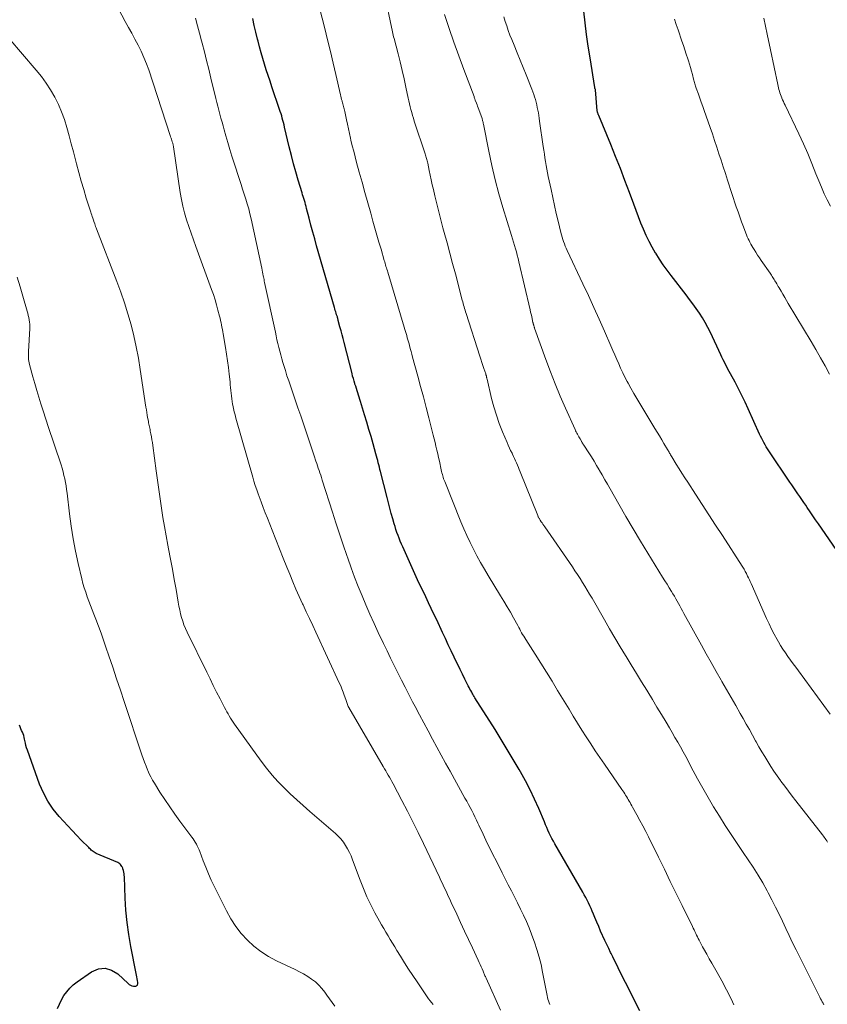
# Model space of a CAD drawing. Units: feet. Extents: x 2039995 to 2045019, y 555000 to 560003.
# Drawn here: x 2040481 to 2040595, y 556757 to 556895 of the extents above; entities that cross this region are included whole.
import ezdxf

# ---------------------------------------------------------------- set-up
doc = ezdxf.new("R2010")
doc.units = ezdxf.units.FT
doc.header["$LTSCALE"] = 100
doc.header["$MEASUREMENT"] = 0
doc.layers.add('CONTOUR INDEX', color=32, linetype='Continuous', lineweight=25)
doc.layers.add('CONTOUR INTERMEDIATE', color=40, linetype='Continuous', lineweight=15)

msp = doc.modelspace()

# ---------------------------------------------------------------- linework, layer by layer
at = {"layer": 'CONTOUR INDEX', "flags": 128}
for points, elevation in [([(2040596.12, 556820.6), (2040593.63, 556824.23), (2040593.24, 556824.8), (2040592.85, 556825.37), (2040592.46, 556825.94), (2040592.07, 556826.51), (2040591.85, 556826.84), (2040591.57, 556827.25), (2040591.29, 556827.65), (2040591.01, 556828.06), (2040590.73, 556828.47), (2040590.44, 556828.88), (2040590.16, 556829.29), (2040589.89, 556829.7), (2040589.61, 556830.11), (2040586.65, 556834.53), (2040586.47, 556834.81), (2040586.29, 556835.09), (2040586.12, 556835.38), (2040585.95, 556835.67), (2040585.79, 556835.97), (2040585.64, 556836.26), (2040585.49, 556836.56), (2040585.35, 556836.87), (2040583.75, 556840.42), (2040583.3, 556841.37), (2040582.85, 556842.32), (2040582.37, 556843.25), (2040581.88, 556844.17), (2040581.24, 556845.35), (2040581.06, 556845.68), (2040580.88, 556846.02), (2040580.71, 556846.35), (2040580.54, 556846.68), (2040580.37, 556847.02), (2040580.2, 556847.35), (2040580.04, 556847.69), (2040579.88, 556848.03), (2040578.4, 556851.18), (2040578.05, 556851.89), (2040577.68, 556852.58), (2040577.27, 556853.26), (2040576.85, 556853.93), (2040576.4, 556854.58), (2040575.94, 556855.22), (2040575.47, 556855.86), (2040574.99, 556856.49), (2040572.87, 556859.2), (2040572.3, 556859.96), (2040571.74, 556860.74), (2040571.21, 556861.54), (2040570.69, 556862.35), (2040570.68, 556862.38), (2040570.21, 556863.2), (2040569.76, 556864.03), (2040569.35, 556864.88), (2040568.97, 556865.74), (2040568.61, 556866.61), (2040568.26, 556867.49), (2040567.92, 556868.38), (2040567.59, 556869.26), (2040566.99, 556870.91), (2040566.36, 556872.61), (2040565.71, 556874.32), (2040565.04, 556876.01), (2040564.35, 556877.69), (2040562.65, 556881.75), (2040562.62, 556881.84), (2040562.59, 556881.92), (2040562.56, 556882), (2040562.53, 556882.09), (2040562.5, 556882.22), (2040562.49, 556882.24), (2040562.49, 556882.26), (2040562.48, 556882.27), (2040562.48, 556882.29), (2040562.46, 556882.38), (2040562.46, 556882.42), (2040562.2, 556885.38), (2040562.2, 556885.4), (2040562.2, 556885.41), (2040562.19, 556885.43), (2040562.17, 556885.5), (2040562.13, 556885.64), (2040562.13, 556885.66), (2040562.12, 556885.68), (2040562.12, 556885.7), (2040562.11, 556885.72), (2040561.44, 556889.88), (2040561.19, 556891.53), (2040560.95, 556893.18), (2040560.74, 556894.84), (2040560.54, 556896.49)], 880), ([(2040568.44, 556755.59), (2040566.42, 556759.6), (2040566.16, 556760.11), (2040565.9, 556760.62), (2040565.65, 556761.14), (2040565.4, 556761.65), (2040565.15, 556762.16), (2040564.9, 556762.68), (2040564.65, 556763.19), (2040564.4, 556763.7), (2040564.34, 556763.82), (2040564.07, 556764.39), (2040563.79, 556764.96), (2040563.52, 556765.53), (2040563.26, 556766.11), (2040563.21, 556766.21), (2040562.93, 556766.84), (2040562.65, 556767.47), (2040562.38, 556768.1), (2040562.11, 556768.74), (2040561.91, 556769.24), (2040561.74, 556769.64), (2040561.57, 556770.03), (2040561.39, 556770.42), (2040561.2, 556770.81), (2040561.01, 556771.19), (2040560.82, 556771.58), (2040560.61, 556771.95), (2040560.4, 556772.33), (2040556.47, 556779.14), (2040556.26, 556779.52), (2040556.06, 556779.89), (2040555.87, 556780.27), (2040555.68, 556780.66), (2040555.5, 556781.05), (2040555.33, 556781.44), (2040555.16, 556781.83), (2040554.99, 556782.22), (2040554.19, 556784.11), (2040553.6, 556785.43), (2040552.98, 556786.74), (2040552.31, 556788.03), (2040551.61, 556789.3), (2040551.43, 556789.63), (2040550.6, 556791.04), (2040549.77, 556792.45), (2040548.91, 556793.85), (2040548.04, 556795.24), (2040545.21, 556799.72), (2040545.11, 556799.88), (2040545.01, 556800.05), (2040544.91, 556800.21), (2040544.81, 556800.38), (2040544.75, 556800.5), (2040544.62, 556800.72), (2040544.5, 556800.95), (2040544.38, 556801.18), (2040544.26, 556801.41), (2040543.8, 556802.33), (2040543.45, 556803.02), (2040543.11, 556803.71), (2040542.77, 556804.41), (2040542.43, 556805.11), (2040542.27, 556805.45), (2040541.86, 556806.32), (2040541.45, 556807.19), (2040541.04, 556808.06), (2040540.63, 556808.93), (2040539.81, 556810.68), (2040539.43, 556811.49), (2040539.05, 556812.3), (2040538.66, 556813.11), (2040538.27, 556813.92), (2040537.88, 556814.73), (2040537.5, 556815.54), (2040537.12, 556816.35), (2040536.75, 556817.17), (2040535.02, 556820.98), (2040534.84, 556821.38), (2040534.67, 556821.78), (2040534.51, 556822.19), (2040534.36, 556822.59), (2040534.21, 556823), (2040534.07, 556823.42), (2040533.94, 556823.83), (2040533.81, 556824.25), (2040533.62, 556824.91), (2040533.41, 556825.67), (2040533.2, 556826.42), (2040533, 556827.18), (2040532.81, 556827.93), (2040531.89, 556831.59), (2040531.81, 556831.9), (2040531.73, 556832.21), (2040531.65, 556832.52), (2040531.58, 556832.83), (2040531.5, 556833.14), (2040531.42, 556833.45), (2040531.33, 556833.76), (2040531.25, 556834.07), (2040530.85, 556835.5), (2040530.56, 556836.52), (2040530.26, 556837.54), (2040529.96, 556838.56), (2040529.65, 556839.58), (2040529.08, 556841.46), (2040528.99, 556841.77), (2040528.89, 556842.07), (2040528.79, 556842.38), (2040528.69, 556842.69), (2040528.59, 556842.99), (2040528.49, 556843.3), (2040528.39, 556843.61), (2040528.29, 556843.92), (2040528.27, 556844), (2040528.16, 556844.35), (2040528.06, 556844.7), (2040527.96, 556845.05), (2040527.87, 556845.4), (2040526.74, 556849.78), (2040526.6, 556850.33), (2040526.46, 556850.88), (2040526.32, 556851.43), (2040526.17, 556851.98), (2040525.94, 556852.87), (2040525.92, 556852.97), (2040525.89, 556853.07), (2040525.86, 556853.18), (2040525.83, 556853.28), (2040525.8, 556853.39), (2040525.77, 556853.49), (2040525.74, 556853.59), (2040525.7, 556853.69), (2040525.64, 556853.9), (2040525.58, 556854.11), (2040525.51, 556854.31), (2040525.45, 556854.52), (2040525.39, 556854.73), (2040522.88, 556863.42), (2040522.61, 556864.38), (2040522.34, 556865.35), (2040522.08, 556866.32), (2040521.83, 556867.29), (2040521.47, 556868.67), (2040521.39, 556868.95), (2040521.32, 556869.23), (2040521.24, 556869.51), (2040521.16, 556869.78), (2040521.07, 556870.06), (2040520.99, 556870.34), (2040520.91, 556870.61), (2040520.82, 556870.89), (2040520.29, 556872.65), (2040519.95, 556873.82), (2040519.62, 556874.98), (2040519.32, 556876.15), (2040519.03, 556877.33), (2040518.36, 556880.14), (2040518.28, 556880.45), (2040518.21, 556880.77), (2040518.12, 556881.08), (2040518.04, 556881.39), (2040517.95, 556881.7), (2040517.86, 556882.01), (2040517.76, 556882.32), (2040517.66, 556882.63), (2040516.57, 556885.81), (2040516.31, 556886.61), (2040516.04, 556887.41), (2040515.78, 556888.21), (2040515.53, 556889.01), (2040515.28, 556889.81), (2040515.05, 556890.62), (2040514.83, 556891.43), (2040514.62, 556892.25), (2040514.55, 556892.54), (2040514.32, 556893.51), (2040514.09, 556894.47), (2040513.87, 556895.44)], 860), ([(2040486.36, 556755.92), (2040486.6, 556756.55), (2040486.91, 556757.16), (2040487.24, 556757.74), (2040487.64, 556758.29), (2040488.07, 556758.8), (2040488.56, 556759.26), (2040489.09, 556759.68), (2040491.13, 556761.11), (2040492.1, 556761.5), (2040493.05, 556761.63), (2040493.97, 556761.35), (2040494.87, 556760.81), (2040496.3, 556759.43), (2040496.46, 556759.3), (2040496.64, 556759.2), (2040496.84, 556759.14), (2040497.05, 556759.1), (2040497.28, 556759.09), (2040497.38, 556759.09), (2040497.46, 556759.12), (2040497.53, 556759.17), (2040497.6, 556759.24), (2040497.64, 556759.33), (2040497.67, 556759.42), (2040497.68, 556759.51), (2040497.68, 556759.61), (2040497.63, 556759.89), (2040497.59, 556760.13), (2040497.54, 556760.37), (2040497.5, 556760.61), (2040497.45, 556760.85), (2040496.69, 556764.66), (2040496.39, 556766.35), (2040496.15, 556768.05), (2040495.98, 556769.77), (2040495.88, 556771.48), (2040495.77, 556774.48), (2040495.75, 556774.7), (2040495.72, 556774.93), (2040495.68, 556775.15), (2040495.63, 556775.37), (2040495.56, 556775.63), (2040495.53, 556775.71), (2040495.5, 556775.8), (2040495.46, 556775.88), (2040495.41, 556775.96), (2040495.33, 556776.08), (2040495.23, 556776.21), (2040495.12, 556776.32), (2040494.98, 556776.41), (2040494.84, 556776.49), (2040491.79, 556777.79), (2040491.64, 556777.86), (2040491.49, 556777.94), (2040491.35, 556778.04), (2040491.22, 556778.15), (2040491.1, 556778.26), (2040490.98, 556778.37), (2040490.86, 556778.49), (2040490.74, 556778.61), (2040489.69, 556779.67), (2040489.05, 556780.33), (2040488.42, 556780.99), (2040487.79, 556781.66), (2040487.17, 556782.33), (2040486.57, 556782.99), (2040485.72, 556784.04), (2040484.97, 556785.14), (2040484.35, 556786.32), (2040483.81, 556787.56), (2040482.1, 556792.31), (2040481.99, 556792.64), (2040481.89, 556792.99), (2040481.81, 556793.33), (2040481.74, 556793.68), (2040481.71, 556793.86), (2040481.65, 556794.12), (2040481.58, 556794.38), (2040481.49, 556794.62), (2040481.39, 556794.87), (2040481.28, 556795.11), (2040481.17, 556795.36), (2040481.07, 556795.6), (2040480.97, 556795.85)], 840)]:
    msp.add_lwpolyline(points, dxfattribs=dict(at, elevation=elevation))
at = {"layer": 'CONTOUR INTERMEDIATE', "flags": 128}
for points, elevation in [([(2040581.7, 556756.47), (2040581.51, 556756.89), (2040581.31, 556757.31), (2040581.1, 556757.73), (2040580.89, 556758.15), (2040580.67, 556758.58), (2040580.45, 556759), (2040580.23, 556759.42), (2040580, 556759.84), (2040579.36, 556760.99), (2040578.99, 556761.64), (2040578.62, 556762.3), (2040578.25, 556762.95), (2040577.88, 556763.61), (2040577.45, 556764.37), (2040577.3, 556764.64), (2040577.15, 556764.91), (2040577, 556765.19), (2040576.86, 556765.47), (2040576.82, 556765.54), (2040576.7, 556765.79), (2040576.58, 556766.03), (2040576.46, 556766.27), (2040576.34, 556766.52), (2040576.22, 556766.76), (2040576.11, 556767.01), (2040575.99, 556767.25), (2040575.87, 556767.49), (2040574.43, 556770.43), (2040573.59, 556772.14), (2040572.75, 556773.85), (2040571.91, 556775.56), (2040571.07, 556777.27), (2040569.68, 556780.11), (2040569.29, 556780.89), (2040568.89, 556781.67), (2040568.47, 556782.44), (2040568.05, 556783.2), (2040567.44, 556784.3), (2040567.32, 556784.51), (2040567.19, 556784.73), (2040567.07, 556784.94), (2040566.95, 556785.16), (2040566.82, 556785.38), (2040566.7, 556785.58), (2040566.57, 556785.79), (2040566.45, 556785.99), (2040566.32, 556786.19), (2040566.19, 556786.4), (2040566.06, 556786.6), (2040565.92, 556786.79), (2040563.46, 556790.35), (2040562.8, 556791.3), (2040562.16, 556792.26), (2040561.53, 556793.22), (2040560.9, 556794.2), (2040560.29, 556795.17), (2040559.68, 556796.15), (2040559.07, 556797.13), (2040558.47, 556798.12), (2040556.86, 556800.75), (2040556.08, 556802.04), (2040555.29, 556803.31), (2040554.49, 556804.59), (2040553.68, 556805.86), (2040552.38, 556807.91), (2040552.22, 556808.15), (2040552.08, 556808.4), (2040551.93, 556808.64), (2040551.79, 556808.89), (2040551.65, 556809.14), (2040551.51, 556809.39), (2040551.37, 556809.64), (2040551.24, 556809.89), (2040550.64, 556810.98), (2040550.2, 556811.76), (2040549.75, 556812.55), (2040549.29, 556813.33), (2040548.83, 556814.1), (2040547.08, 556816.94), (2040546.54, 556817.86), (2040546, 556818.78), (2040545.49, 556819.71), (2040544.99, 556820.65), (2040544.51, 556821.6), (2040544.05, 556822.56), (2040543.62, 556823.53), (2040543.21, 556824.51), (2040540.94, 556830.19), (2040540.86, 556830.39), (2040540.79, 556830.59), (2040540.72, 556830.79), (2040540.66, 556831), (2040540.61, 556831.2), (2040540.55, 556831.41), (2040540.51, 556831.62), (2040540.46, 556831.83), (2040540.19, 556833.05), (2040540.08, 556833.58), (2040539.96, 556834.11), (2040539.83, 556834.63), (2040539.71, 556835.16), (2040539.58, 556835.69), (2040539.45, 556836.22), (2040539.32, 556836.74), (2040539.19, 556837.27), (2040538.7, 556839.16), (2040538.32, 556840.63), (2040537.94, 556842.1), (2040537.55, 556843.56), (2040537.15, 556845.03), (2040536.42, 556847.71), (2040536.31, 556848.12), (2040536.2, 556848.53), (2040536.08, 556848.94), (2040535.97, 556849.35), (2040535.91, 556849.59), (2040535.83, 556849.88), (2040535.75, 556850.17), (2040535.66, 556850.46), (2040535.58, 556850.76), (2040535.5, 556851.05), (2040535.42, 556851.34), (2040535.33, 556851.63), (2040535.24, 556851.92), (2040532.91, 556859.69), (2040532.85, 556859.89), (2040532.79, 556860.1), (2040532.72, 556860.3), (2040532.66, 556860.51), (2040532.6, 556860.71), (2040532.54, 556860.92), (2040532.48, 556861.13), (2040532.42, 556861.33), (2040531.96, 556862.91), (2040531.67, 556863.9), (2040531.39, 556864.89), (2040531.1, 556865.89), (2040530.82, 556866.88), (2040530.51, 556867.99), (2040530.1, 556869.44), (2040529.7, 556870.9), (2040529.29, 556872.35), (2040528.89, 556873.8), (2040528.52, 556875.15), (2040528.31, 556875.93), (2040528.11, 556876.72), (2040527.91, 556877.51), (2040527.72, 556878.3), (2040527.66, 556878.58), (2040527.51, 556879.23), (2040527.37, 556879.88), (2040527.23, 556880.53), (2040527.09, 556881.18), (2040526.86, 556882.34), (2040526.82, 556882.51), (2040526.78, 556882.69), (2040526.73, 556882.87), (2040526.69, 556883.05), (2040526.64, 556883.22), (2040526.59, 556883.4), (2040526.54, 556883.57), (2040526.49, 556883.75), (2040526.47, 556883.83), (2040526.41, 556884.04), (2040526.36, 556884.26), (2040526.3, 556884.48), (2040526.25, 556884.69), (2040525.6, 556887.53), (2040525.21, 556889.16), (2040524.83, 556890.8), (2040524.42, 556892.43), (2040524.02, 556894.05), (2040522.25, 556901)], 864), ([(2040594.41, 556756.44), (2040594.29, 556756.66), (2040594.17, 556756.87), (2040594.05, 556757.09), (2040593.93, 556757.31), (2040593.82, 556757.53), (2040590.48, 556764.2), (2040589.99, 556765.2), (2040589.5, 556766.2), (2040589.03, 556767.21), (2040588.56, 556768.22), (2040588.08, 556769.23), (2040587.6, 556770.23), (2040587.09, 556771.23), (2040586.57, 556772.21), (2040586.41, 556772.51), (2040585.78, 556773.63), (2040585.13, 556774.74), (2040584.44, 556775.83), (2040583.73, 556776.9), (2040583.03, 556777.92), (2040582.17, 556779.19), (2040581.32, 556780.46), (2040580.49, 556781.74), (2040579.67, 556783.03), (2040578.86, 556784.33), (2040578.08, 556785.64), (2040577.33, 556786.97), (2040576.59, 556788.31), (2040575.66, 556790.05), (2040575.3, 556790.73), (2040574.93, 556791.42), (2040574.55, 556792.1), (2040574.18, 556792.78), (2040573.8, 556793.46), (2040573.41, 556794.13), (2040573.02, 556794.8), (2040572.62, 556795.47), (2040572.15, 556796.27), (2040571.51, 556797.34), (2040570.86, 556798.41), (2040570.22, 556799.47), (2040569.57, 556800.54), (2040569.42, 556800.79), (2040568.7, 556801.98), (2040567.97, 556803.16), (2040567.25, 556804.35), (2040566.52, 556805.54), (2040566.45, 556805.66), (2040565.7, 556806.91), (2040564.95, 556808.17), (2040564.2, 556809.43), (2040563.47, 556810.69), (2040561.71, 556813.74), (2040561.38, 556814.3), (2040561.04, 556814.86), (2040560.71, 556815.42), (2040560.36, 556815.97), (2040560.02, 556816.52), (2040559.66, 556817.07), (2040559.3, 556817.61), (2040558.94, 556818.15), (2040555.04, 556823.79), (2040554.92, 556823.97), (2040554.79, 556824.16), (2040554.66, 556824.35), (2040554.54, 556824.53), (2040554.39, 556824.76), (2040554.34, 556824.83), (2040554.29, 556824.91), (2040554.25, 556824.99), (2040554.21, 556825.07), (2040554.17, 556825.15), (2040554.13, 556825.23), (2040554.09, 556825.31), (2040554.06, 556825.39), (2040551.59, 556831.56), (2040551.46, 556831.87), (2040551.33, 556832.18), (2040551.2, 556832.49), (2040551.07, 556832.8), (2040550.93, 556833.11), (2040550.79, 556833.42), (2040550.65, 556833.72), (2040550.5, 556834.03), (2040550.43, 556834.17), (2040550.24, 556834.54), (2040550.07, 556834.91), (2040549.9, 556835.29), (2040549.73, 556835.67), (2040549.09, 556837.2), (2040548.64, 556838.35), (2040548.22, 556839.52), (2040547.87, 556840.71), (2040547.55, 556841.91), (2040546.91, 556844.62), (2040546.89, 556844.69), (2040546.88, 556844.75), (2040546.87, 556844.81), (2040546.85, 556844.87), (2040546.84, 556844.94), (2040546.83, 556845), (2040546.81, 556845.06), (2040546.79, 556845.12), (2040546.77, 556845.18), (2040546.75, 556845.24), (2040546.74, 556845.3), (2040546.72, 556845.36), (2040546.47, 556846.11), (2040546.33, 556846.54), (2040546.19, 556846.98), (2040546.04, 556847.41), (2040545.9, 556847.85), (2040543.95, 556853.85), (2040543.88, 556854.08), (2040543.81, 556854.32), (2040543.74, 556854.55), (2040543.67, 556854.79), (2040543.61, 556855.03), (2040543.55, 556855.26), (2040543.48, 556855.5), (2040543.42, 556855.74), (2040542.45, 556859.46), (2040542.06, 556860.92), (2040541.67, 556862.37), (2040541.28, 556863.83), (2040540.87, 556865.28), (2040540.68, 556865.95), (2040540.38, 556867.07), (2040540.09, 556868.18), (2040539.81, 556869.3), (2040539.54, 556870.43), (2040539.34, 556871.33), (2040539.19, 556872.01), (2040539.04, 556872.68), (2040538.9, 556873.36), (2040538.76, 556874.04), (2040538.55, 556875.07), (2040538.51, 556875.24), (2040538.48, 556875.4), (2040538.43, 556875.56), (2040538.39, 556875.72), (2040538.34, 556875.87), (2040538.3, 556876.03), (2040538.24, 556876.19), (2040538.19, 556876.35), (2040536.64, 556880.97), (2040536.52, 556881.37), (2040536.4, 556881.78), (2040536.29, 556882.18), (2040536.18, 556882.59), (2040536.09, 556883), (2040535.99, 556883.41), (2040535.9, 556883.82), (2040535.81, 556884.23), (2040535.48, 556885.77), (2040535.21, 556886.95), (2040534.94, 556888.13), (2040534.65, 556889.31), (2040534.36, 556890.48), (2040533.79, 556892.64), (2040533.74, 556892.87), (2040533.68, 556893.09), (2040533.63, 556893.32), (2040533.58, 556893.54), (2040532.41, 556899.17)], 868), ([(2040548.81, 556755.69), (2040546.78, 556760.19), (2040546.72, 556760.31), (2040546.67, 556760.43), (2040546.62, 556760.55), (2040546.56, 556760.68), (2040546.51, 556760.8), (2040546.46, 556760.92), (2040546.41, 556761.04), (2040546.36, 556761.17), (2040546.2, 556761.52), (2040546.07, 556761.82), (2040545.94, 556762.12), (2040545.81, 556762.42), (2040545.67, 556762.72), (2040544.84, 556764.48), (2040544.28, 556765.66), (2040543.73, 556766.85), (2040543.18, 556768.03), (2040542.63, 556769.21), (2040541.86, 556770.88), (2040541.65, 556771.32), (2040541.45, 556771.76), (2040541.24, 556772.21), (2040541.03, 556772.65), (2040540.83, 556773.09), (2040540.62, 556773.54), (2040540.41, 556773.98), (2040540.2, 556774.42), (2040537.93, 556779.2), (2040537.2, 556780.72), (2040536.45, 556782.24), (2040535.69, 556783.74), (2040534.91, 556785.23), (2040533.66, 556787.6), (2040533.5, 556787.9), (2040533.33, 556788.21), (2040533.15, 556788.52), (2040532.98, 556788.82), (2040532.8, 556789.12), (2040532.62, 556789.42), (2040532.44, 556789.72), (2040532.26, 556790.03), (2040527.43, 556798.33), (2040527.35, 556798.47), (2040527.29, 556798.61), (2040527.23, 556798.75), (2040527.18, 556798.89), (2040527.13, 556799.04), (2040527.08, 556799.19), (2040527.03, 556799.33), (2040526.98, 556799.48), (2040526.78, 556800.08), (2040526.62, 556800.52), (2040526.45, 556800.96), (2040526.27, 556801.39), (2040526.08, 556801.82), (2040522.78, 556808.94), (2040522.33, 556809.91), (2040521.88, 556810.88), (2040521.42, 556811.84), (2040520.97, 556812.81), (2040520.91, 556812.94), (2040520.43, 556813.98), (2040519.97, 556815.02), (2040519.52, 556816.07), (2040519.08, 556817.12), (2040518.69, 556818.1), (2040518.16, 556819.41), (2040517.64, 556820.72), (2040517.12, 556822.03), (2040516.6, 556823.34), (2040515.93, 556825.02), (2040515.64, 556825.78), (2040515.34, 556826.55), (2040515.06, 556827.31), (2040514.77, 556828.08), (2040514.64, 556828.45), (2040514.43, 556829.04), (2040514.23, 556829.63), (2040514.04, 556830.22), (2040513.87, 556830.82), (2040511.5, 556839.13), (2040511.38, 556839.58), (2040511.27, 556840.03), (2040511.16, 556840.48), (2040511.07, 556840.94), (2040511.04, 556841.07), (2040510.97, 556841.46), (2040510.91, 556841.85), (2040510.86, 556842.25), (2040510.82, 556842.64), (2040510.78, 556843.03), (2040510.75, 556843.43), (2040510.71, 556843.82), (2040510.67, 556844.22), (2040510.56, 556845.31), (2040510.45, 556846.25), (2040510.33, 556847.19), (2040510.19, 556848.13), (2040510.04, 556849.06), (2040509.71, 556850.98), (2040509.65, 556851.3), (2040509.59, 556851.62), (2040509.53, 556851.93), (2040509.47, 556852.25), (2040509.4, 556852.57), (2040509.33, 556852.88), (2040509.26, 556853.2), (2040509.18, 556853.51), (2040508.97, 556854.35), (2040508.77, 556855.08), (2040508.56, 556855.81), (2040508.32, 556856.53), (2040508.07, 556857.25), (2040505.85, 556863.32), (2040505.51, 556864.26), (2040505.18, 556865.19), (2040504.86, 556866.13), (2040504.55, 556867.08), (2040504.26, 556868.03), (2040504.01, 556868.98), (2040503.81, 556869.95), (2040503.64, 556870.93), (2040502.69, 556877.35), (2040502.68, 556877.44), (2040502.66, 556877.52), (2040502.65, 556877.61), (2040502.63, 556877.7), (2040502.61, 556877.78), (2040502.59, 556877.87), (2040502.56, 556877.95), (2040502.53, 556878.04), (2040502.47, 556878.23), (2040502.41, 556878.41), (2040502.35, 556878.59), (2040502.29, 556878.77), (2040502.23, 556878.95), (2040499.2, 556888.18), (2040498.88, 556889.07), (2040498.53, 556889.96), (2040498.13, 556890.82), (2040497.71, 556891.67), (2040497.26, 556892.52), (2040496.81, 556893.36), (2040496.35, 556894.19), (2040495.89, 556895.03), (2040494.92, 556896.8)], 852), ([(2040555.77, 556756.51), (2040555.67, 556756.75), (2040555.58, 556756.99), (2040555.5, 556757.24), (2040555.43, 556757.5), (2040555.37, 556757.75), (2040555.32, 556758.01), (2040554.75, 556761.05), (2040554.52, 556762.12), (2040554.26, 556763.18), (2040553.95, 556764.23), (2040553.61, 556765.26), (2040553.53, 556765.51), (2040553.19, 556766.41), (2040552.84, 556767.31), (2040552.45, 556768.19), (2040552.05, 556769.06), (2040551.63, 556769.94), (2040551.21, 556770.8), (2040550.78, 556771.65), (2040550.34, 556772.51), (2040549.9, 556773.36), (2040549.47, 556774.21), (2040549.03, 556775.07), (2040548.6, 556775.92), (2040547.36, 556778.4), (2040547.15, 556778.81), (2040546.95, 556779.23), (2040546.75, 556779.65), (2040546.55, 556780.07), (2040546.35, 556780.49), (2040546.16, 556780.91), (2040545.96, 556781.33), (2040545.76, 556781.76), (2040545.63, 556782.03), (2040545.42, 556782.48), (2040545.2, 556782.93), (2040544.98, 556783.37), (2040544.75, 556783.82), (2040544.52, 556784.25), (2040544.28, 556784.69), (2040544.04, 556785.13), (2040543.8, 556785.56), (2040541.7, 556789.37), (2040541.07, 556790.5), (2040540.45, 556791.63), (2040539.83, 556792.77), (2040539.22, 556793.9), (2040538.61, 556795.04), (2040538, 556796.18), (2040537.4, 556797.32), (2040536.79, 556798.47), (2040536.42, 556799.16), (2040535.89, 556800.17), (2040535.36, 556801.19), (2040534.84, 556802.21), (2040534.32, 556803.23), (2040533.81, 556804.26), (2040533.31, 556805.29), (2040532.81, 556806.32), (2040532.32, 556807.35), (2040531.58, 556808.92), (2040530.99, 556810.2), (2040530.4, 556811.49), (2040529.83, 556812.79), (2040529.28, 556814.09), (2040528.74, 556815.4), (2040528.22, 556816.72), (2040527.73, 556818.05), (2040527.26, 556819.39), (2040527.14, 556819.76), (2040526.62, 556821.28), (2040526.11, 556822.81), (2040525.61, 556824.35), (2040525.12, 556825.88), (2040523.68, 556830.4), (2040523.57, 556830.74), (2040523.46, 556831.07), (2040523.35, 556831.41), (2040523.23, 556831.74), (2040523.12, 556832.08), (2040523.01, 556832.41), (2040522.89, 556832.75), (2040522.78, 556833.08), (2040522.53, 556833.82), (2040522.29, 556834.52), (2040522.05, 556835.23), (2040521.81, 556835.93), (2040521.58, 556836.64), (2040521.01, 556838.32), (2040520.63, 556839.45), (2040520.24, 556840.58), (2040519.85, 556841.71), (2040519.46, 556842.84), (2040519.18, 556843.65), (2040518.94, 556844.37), (2040518.7, 556845.1), (2040518.47, 556845.83), (2040518.24, 556846.56), (2040518.12, 556846.96), (2040517.96, 556847.49), (2040517.81, 556848.02), (2040517.68, 556848.56), (2040517.54, 556849.09), (2040517.42, 556849.63), (2040517.29, 556850.17), (2040517.17, 556850.7), (2040517.06, 556851.24), (2040515.55, 556858.24), (2040515.5, 556858.44), (2040515.46, 556858.64), (2040515.42, 556858.84), (2040515.38, 556859.04), (2040515.35, 556859.17), (2040515.3, 556859.44), (2040515.25, 556859.71), (2040515.19, 556859.97), (2040515.13, 556860.24), (2040513.64, 556867.21), (2040513.48, 556867.91), (2040513.3, 556868.61), (2040513.1, 556869.31), (2040512.89, 556870), (2040512.67, 556870.69), (2040512.45, 556871.37), (2040512.23, 556872.06), (2040512, 556872.75), (2040511.23, 556875.06), (2040510.92, 556876.02), (2040510.63, 556876.98), (2040510.34, 556877.94), (2040510.07, 556878.91), (2040509.84, 556879.74), (2040509.69, 556880.3), (2040509.54, 556880.85), (2040509.39, 556881.4), (2040509.25, 556881.95), (2040509.1, 556882.51), (2040508.96, 556883.06), (2040508.82, 556883.61), (2040508.68, 556884.17), (2040507.97, 556887.05), (2040507.67, 556888.28), (2040507.36, 556889.51), (2040507.05, 556890.74), (2040506.74, 556891.97), (2040506.66, 556892.27), (2040506.38, 556893.35), (2040506.09, 556894.42), (2040505.79, 556895.5)], 856), ([(2040594.92, 556779.38), (2040594.82, 556779.56), (2040594.7, 556779.73), (2040594.59, 556779.9), (2040594.47, 556780.07), (2040594.35, 556780.23), (2040594.22, 556780.4), (2040590.46, 556785.18), (2040589.93, 556785.86), (2040589.4, 556786.56), (2040588.88, 556787.25), (2040588.36, 556787.95), (2040588.29, 556788.06), (2040587.82, 556788.71), (2040587.36, 556789.38), (2040586.92, 556790.05), (2040586.49, 556790.73), (2040586.07, 556791.42), (2040585.66, 556792.11), (2040585.25, 556792.81), (2040584.86, 556793.51), (2040584.77, 556793.67), (2040584.33, 556794.45), (2040583.9, 556795.23), (2040583.46, 556796.01), (2040583.02, 556796.78), (2040582.61, 556797.5), (2040581.97, 556798.63), (2040581.32, 556799.76), (2040580.67, 556800.89), (2040580.02, 556802.02), (2040579.91, 556802.21), (2040579.2, 556803.44), (2040578.5, 556804.68), (2040577.81, 556805.91), (2040577.13, 556807.15), (2040574.67, 556811.61), (2040574.48, 556811.95), (2040574.29, 556812.3), (2040574.1, 556812.65), (2040573.91, 556812.99), (2040573.72, 556813.34), (2040573.52, 556813.68), (2040573.32, 556814.02), (2040573.11, 556814.36), (2040572.91, 556814.7), (2040572.6, 556815.2), (2040572.29, 556815.71), (2040571.98, 556816.21), (2040571.67, 556816.72), (2040569.58, 556820.1), (2040568.53, 556821.8), (2040567.51, 556823.52), (2040566.5, 556825.24), (2040565.5, 556826.98), (2040564.27, 556829.14), (2040563.9, 556829.8), (2040563.52, 556830.45), (2040563.15, 556831.11), (2040562.77, 556831.76), (2040562.72, 556831.84), (2040562.36, 556832.45), (2040562, 556833.05), (2040561.63, 556833.65), (2040561.25, 556834.25), (2040560.57, 556835.3), (2040560.53, 556835.37), (2040560.48, 556835.44), (2040560.43, 556835.51), (2040560.39, 556835.58), (2040560.34, 556835.65), (2040560.3, 556835.72), (2040560.25, 556835.79), (2040560.21, 556835.87), (2040560.02, 556836.19), (2040559.93, 556836.35), (2040559.83, 556836.51), (2040559.74, 556836.68), (2040559.65, 556836.84), (2040559.56, 556837.01), (2040559.48, 556837.17), (2040559.4, 556837.34), (2040559.32, 556837.51), (2040557.96, 556840.54), (2040557.22, 556842.23), (2040556.51, 556843.94), (2040555.84, 556845.66), (2040555.2, 556847.39), (2040553.61, 556851.82), (2040553.59, 556851.89), (2040553.56, 556851.96), (2040553.54, 556852.04), (2040553.51, 556852.11), (2040553.5, 556852.15), (2040553.49, 556852.2), (2040553.47, 556852.26), (2040553.46, 556852.32), (2040553.44, 556852.38), (2040553.43, 556852.43), (2040553.42, 556852.49), (2040553.4, 556852.55), (2040553.39, 556852.61), (2040553.28, 556853.13), (2040553.21, 556853.44), (2040553.14, 556853.76), (2040553.06, 556854.07), (2040552.99, 556854.39), (2040551.41, 556861.14), (2040551.29, 556861.61), (2040551.17, 556862.07), (2040551.05, 556862.54), (2040550.92, 556863), (2040550.78, 556863.47), (2040550.64, 556863.93), (2040550.5, 556864.39), (2040550.36, 556864.85), (2040549.14, 556868.78), (2040548.57, 556870.74), (2040548.04, 556872.72), (2040547.57, 556874.71), (2040547.15, 556876.72), (2040546.4, 556880.53), (2040546.38, 556880.64), (2040546.36, 556880.74), (2040546.34, 556880.84), (2040546.31, 556880.94), (2040546.29, 556881.04), (2040546.26, 556881.15), (2040546.23, 556881.25), (2040546.2, 556881.34), (2040545.74, 556882.63), (2040545.66, 556882.85), (2040545.58, 556883.07), (2040545.5, 556883.29), (2040545.41, 556883.51), (2040545.25, 556883.91), (2040545.25, 556883.93), (2040545.24, 556883.95), (2040545.23, 556883.96), (2040545.23, 556883.98), (2040545.19, 556884.08), (2040545.18, 556884.12), (2040545.16, 556884.21), (2040545.11, 556884.36), (2040545.1, 556884.37), (2040545.1, 556884.39), (2040545.09, 556884.41), (2040545.08, 556884.43), (2040543.64, 556888.24), (2040542.93, 556890.17), (2040542.23, 556892.11), (2040541.56, 556894.05), (2040540.92, 556896)], 872), ([(2040595.28, 556797.4), (2040590.82, 556803.51), (2040590.45, 556804.01), (2040590.08, 556804.51), (2040589.71, 556805.02), (2040589.34, 556805.52), (2040588.98, 556806.03), (2040588.63, 556806.55), (2040588.3, 556807.08), (2040587.99, 556807.62), (2040587.8, 556807.95), (2040587.41, 556808.67), (2040587.03, 556809.4), (2040586.67, 556810.13), (2040586.33, 556810.88), (2040584.14, 556815.82), (2040584.02, 556816.09), (2040583.9, 556816.35), (2040583.78, 556816.61), (2040583.66, 556816.87), (2040583.55, 556817.09), (2040583.48, 556817.24), (2040583.41, 556817.38), (2040583.33, 556817.53), (2040583.25, 556817.67), (2040583.16, 556817.82), (2040583.08, 556817.96), (2040582.99, 556818.1), (2040582.9, 556818.24), (2040580.09, 556822.57), (2040579.14, 556824.03), (2040578.18, 556825.49), (2040577.24, 556826.96), (2040576.29, 556828.42), (2040575.21, 556830.08), (2040574.8, 556830.72), (2040574.4, 556831.36), (2040573.99, 556832), (2040573.6, 556832.65), (2040572.96, 556833.69), (2040572.88, 556833.82), (2040572.8, 556833.95), (2040572.73, 556834.07), (2040572.65, 556834.2), (2040572.58, 556834.33), (2040572.51, 556834.46), (2040572.43, 556834.58), (2040572.36, 556834.71), (2040571.86, 556835.53), (2040571.54, 556836.07), (2040571.22, 556836.61), (2040570.9, 556837.14), (2040570.57, 556837.68), (2040568.44, 556841.2), (2040568.02, 556841.9), (2040567.6, 556842.61), (2040567.2, 556843.33), (2040566.81, 556844.05), (2040566.69, 556844.27), (2040566.36, 556844.89), (2040566.05, 556845.51), (2040565.75, 556846.14), (2040565.47, 556846.77), (2040565.19, 556847.4), (2040564.91, 556848.04), (2040564.63, 556848.67), (2040564.35, 556849.31), (2040563.45, 556851.39), (2040562.71, 556853.06), (2040561.97, 556854.73), (2040561.21, 556856.39), (2040560.43, 556858.04), (2040558.2, 556862.76), (2040558.07, 556863.07), (2040557.93, 556863.37), (2040557.81, 556863.68), (2040557.7, 556864), (2040557.59, 556864.31), (2040557.49, 556864.63), (2040557.4, 556864.95), (2040557.32, 556865.28), (2040556.94, 556866.86), (2040556.67, 556867.98), (2040556.42, 556869.09), (2040556.17, 556870.21), (2040555.93, 556871.33), (2040555.55, 556873.15), (2040555.45, 556873.68), (2040555.35, 556874.21), (2040555.25, 556874.74), (2040555.16, 556875.27), (2040555.08, 556875.81), (2040555, 556876.34), (2040554.92, 556876.87), (2040554.84, 556877.41), (2040554.33, 556880.99), (2040554.28, 556881.37), (2040554.22, 556881.75), (2040554.15, 556882.14), (2040554.08, 556882.52), (2040554, 556882.9), (2040553.92, 556883.28), (2040553.82, 556883.65), (2040553.72, 556884.02), (2040553.61, 556884.38), (2040553.49, 556884.75), (2040553.36, 556885.11), (2040553.22, 556885.47), (2040552.42, 556887.49), (2040552, 556888.54), (2040551.59, 556889.58), (2040551.16, 556890.62), (2040550.73, 556891.66), (2040550.39, 556892.49), (2040550.14, 556893.11), (2040549.9, 556893.75), (2040549.68, 556894.38), (2040549.46, 556895.02), (2040549.27, 556895.67)], 876), ([(2040595.21, 556845.31), (2040594.58, 556846.47), (2040593.94, 556847.64), (2040593.28, 556848.79), (2040592.6, 556849.93), (2040589.39, 556855.28), (2040589.13, 556855.71), (2040588.88, 556856.14), (2040588.62, 556856.57), (2040588.37, 556857), (2040588.09, 556857.48), (2040587.98, 556857.67), (2040587.87, 556857.87), (2040587.75, 556858.06), (2040587.64, 556858.26), (2040587.6, 556858.34), (2040587.51, 556858.49), (2040587.41, 556858.65), (2040587.32, 556858.8), (2040587.22, 556858.95), (2040587.12, 556859.1), (2040587.01, 556859.25), (2040586.91, 556859.39), (2040586.81, 556859.54), (2040585.57, 556861.35), (2040585.32, 556861.72), (2040585.07, 556862.1), (2040584.82, 556862.49), (2040584.58, 556862.87), (2040584.4, 556863.16), (2040584.26, 556863.4), (2040584.12, 556863.65), (2040583.98, 556863.9), (2040583.85, 556864.15), (2040583.73, 556864.41), (2040583.61, 556864.67), (2040583.5, 556864.93), (2040583.39, 556865.19), (2040583.06, 556866.07), (2040582.8, 556866.78), (2040582.54, 556867.49), (2040582.3, 556868.21), (2040582.06, 556868.92), (2040580.83, 556872.66), (2040580.52, 556873.59), (2040580.22, 556874.52), (2040579.92, 556875.45), (2040579.61, 556876.38), (2040579.31, 556877.31), (2040579, 556878.24), (2040578.68, 556879.17), (2040578.36, 556880.09), (2040577.53, 556882.48), (2040577.32, 556883.05), (2040577.12, 556883.63), (2040576.92, 556884.2), (2040576.71, 556884.77), (2040576.42, 556885.61), (2040576.36, 556885.77), (2040576.31, 556885.92), (2040576.26, 556886.08), (2040576.21, 556886.24), (2040576.17, 556886.4), (2040576.12, 556886.56), (2040576.08, 556886.73), (2040576.04, 556886.89), (2040575.87, 556887.54), (2040575.73, 556888.03), (2040575.6, 556888.52), (2040575.45, 556889), (2040575.3, 556889.48), (2040575.21, 556889.77), (2040575.01, 556890.39), (2040574.81, 556891.01), (2040574.6, 556891.63), (2040574.39, 556892.25), (2040573.84, 556893.86), (2040573.59, 556894.61), (2040573.36, 556895.36)], 884), ([(2040595.33, 556869.01), (2040594.88, 556869.88), (2040594.46, 556870.75), (2040594.06, 556871.65), (2040593.69, 556872.55), (2040593.29, 556873.57), (2040592.73, 556874.99), (2040592.13, 556876.4), (2040591.51, 556877.79), (2040590.87, 556879.17), (2040588.93, 556883.23), (2040588.81, 556883.47), (2040588.7, 556883.72), (2040588.59, 556883.97), (2040588.48, 556884.22), (2040588.46, 556884.27), (2040588.37, 556884.5), (2040588.28, 556884.72), (2040588.2, 556884.95), (2040588.13, 556885.19), (2040588.07, 556885.42), (2040588.01, 556885.66), (2040587.95, 556885.89), (2040587.9, 556886.13), (2040586.86, 556891.04), (2040586.39, 556893.25), (2040585.93, 556895.46)], 888), ([(2040539.33, 556756.51), (2040539.1, 556756.77), (2040538.88, 556757.03), (2040538.67, 556757.3), (2040538.47, 556757.58), (2040537.04, 556759.68), (2040536.44, 556760.57), (2040535.85, 556761.47), (2040535.27, 556762.38), (2040534.7, 556763.29), (2040534.2, 556764.1), (2040533.89, 556764.62), (2040533.57, 556765.13), (2040533.26, 556765.64), (2040532.95, 556766.16), (2040532.64, 556766.68), (2040532.34, 556767.2), (2040532.04, 556767.72), (2040531.75, 556768.24), (2040531.11, 556769.41), (2040530.53, 556770.54), (2040529.98, 556771.68), (2040529.48, 556772.84), (2040529.02, 556774.02), (2040527.95, 556776.9), (2040527.74, 556777.42), (2040527.51, 556777.93), (2040527.25, 556778.43), (2040526.97, 556778.91), (2040526.66, 556779.38), (2040526.31, 556779.82), (2040525.93, 556780.22), (2040525.52, 556780.61), (2040521.93, 556783.7), (2040521, 556784.52), (2040520.08, 556785.34), (2040519.17, 556786.18), (2040518.28, 556787.04), (2040517.42, 556787.92), (2040516.59, 556788.83), (2040515.81, 556789.79), (2040515.07, 556790.77), (2040511.3, 556796), (2040511.1, 556796.28), (2040510.91, 556796.56), (2040510.73, 556796.85), (2040510.56, 556797.15), (2040510.39, 556797.44), (2040510.22, 556797.74), (2040510.06, 556798.04), (2040509.9, 556798.34), (2040509.26, 556799.59), (2040508.78, 556800.52), (2040508.31, 556801.46), (2040507.85, 556802.39), (2040507.38, 556803.33), (2040504.61, 556808.98), (2040504.38, 556809.48), (2040504.17, 556809.99), (2040503.99, 556810.5), (2040503.83, 556811.03), (2040503.69, 556811.56), (2040503.57, 556812.1), (2040503.45, 556812.64), (2040503.35, 556813.18), (2040503.05, 556814.96), (2040502.8, 556816.4), (2040502.54, 556817.83), (2040502.27, 556819.27), (2040502, 556820.7), (2040501.9, 556821.22), (2040501.65, 556822.52), (2040501.42, 556823.83), (2040501.21, 556825.14), (2040501.01, 556826.45), (2040500.83, 556827.77), (2040500.64, 556829.08), (2040500.46, 556830.39), (2040500.27, 556831.71), (2040499.78, 556835.27), (2040499.72, 556835.68), (2040499.66, 556836.08), (2040499.59, 556836.48), (2040499.51, 556836.89), (2040499.43, 556837.3), (2040499.39, 556837.5), (2040499.35, 556837.69), (2040499.31, 556837.89), (2040499.27, 556838.08), (2040499.23, 556838.28), (2040499.19, 556838.47), (2040499.15, 556838.67), (2040499.11, 556838.86), (2040499.05, 556839.2), (2040498.99, 556839.56), (2040498.93, 556839.92), (2040498.87, 556840.29), (2040498.81, 556840.65), (2040498, 556845.99), (2040497.74, 556847.57), (2040497.44, 556849.15), (2040497.09, 556850.71), (2040496.71, 556852.27), (2040496.27, 556853.81), (2040495.8, 556855.35), (2040495.28, 556856.86), (2040494.73, 556858.37), (2040491.85, 556865.78), (2040491.78, 556865.95), (2040491.72, 556866.13), (2040491.65, 556866.3), (2040491.59, 556866.48), (2040491.46, 556866.83), (2040491.44, 556866.9), (2040491.3, 556867.31), (2040491.23, 556867.52), (2040491.17, 556867.73), (2040491.1, 556867.94), (2040491.03, 556868.15), (2040490.4, 556870.12), (2040490.03, 556871.32), (2040489.67, 556872.53), (2040489.33, 556873.74), (2040489.01, 556874.95), (2040488.87, 556875.51), (2040488.58, 556876.65), (2040488.28, 556877.78), (2040487.98, 556878.92), (2040487.67, 556880.06), (2040487.66, 556880.09), (2040487.32, 556881.19), (2040486.92, 556882.28), (2040486.46, 556883.33), (2040485.95, 556884.37), (2040485.37, 556885.37), (2040484.75, 556886.34), (2040484.07, 556887.27), (2040483.35, 556888.17), (2040479.5, 556892.66)], 848), ([(2040525.46, 556756.26), (2040525.07, 556756.77), (2040524.7, 556757.28), (2040524.32, 556757.81), (2040524.03, 556758.22), (2040523.63, 556758.74), (2040523.18, 556759.23), (2040522.7, 556759.67), (2040522.17, 556760.08), (2040521.62, 556760.45), (2040521.05, 556760.8), (2040520.47, 556761.11), (2040519.87, 556761.41), (2040517.2, 556762.67), (2040516.09, 556763.27), (2040515.03, 556763.94), (2040514.04, 556764.72), (2040513.11, 556765.57), (2040512.26, 556766.51), (2040511.48, 556767.5), (2040510.8, 556768.56), (2040510.18, 556769.67), (2040508.45, 556773.15), (2040508.03, 556774.03), (2040507.63, 556774.93), (2040507.25, 556775.83), (2040506.89, 556776.75), (2040506.41, 556778.04), (2040506.3, 556778.31), (2040506.18, 556778.58), (2040506.05, 556778.84), (2040505.92, 556779.1), (2040505.77, 556779.36), (2040505.62, 556779.6), (2040505.46, 556779.85), (2040505.29, 556780.08), (2040503.61, 556782.31), (2040502.88, 556783.32), (2040502.16, 556784.34), (2040501.47, 556785.37), (2040500.79, 556786.42), (2040500.01, 556787.67), (2040499.75, 556788.11), (2040499.51, 556788.56), (2040499.28, 556789.02), (2040499.08, 556789.49), (2040499.04, 556789.58), (2040498.83, 556790.1), (2040498.63, 556790.62), (2040498.44, 556791.15), (2040498.25, 556791.68), (2040495.75, 556799.2), (2040495.21, 556800.8), (2040494.67, 556802.4), (2040494.13, 556804.01), (2040493.59, 556805.61), (2040493.17, 556806.84), (2040492.83, 556807.83), (2040492.48, 556808.81), (2040492.12, 556809.79), (2040491.75, 556810.77), (2040491.48, 556811.49), (2040491.24, 556812.11), (2040491.01, 556812.73), (2040490.77, 556813.34), (2040490.54, 556813.96), (2040490.32, 556814.58), (2040490.11, 556815.2), (2040489.93, 556815.84), (2040489.77, 556816.48), (2040489.25, 556818.65), (2040488.88, 556820.38), (2040488.54, 556822.12), (2040488.26, 556823.88), (2040488.02, 556825.63), (2040487.68, 556828.56), (2040487.61, 556829.06), (2040487.54, 556829.57), (2040487.46, 556830.07), (2040487.36, 556830.57), (2040487.25, 556831.06), (2040487.13, 556831.56), (2040486.99, 556832.05), (2040486.84, 556832.53), (2040485, 556838.09), (2040484.8, 556838.68), (2040484.61, 556839.26), (2040484.42, 556839.85), (2040484.23, 556840.43), (2040484, 556841.14), (2040483.7, 556842.08), (2040483.41, 556843.03), (2040483.13, 556843.98), (2040482.86, 556844.93), (2040482.38, 556846.7), (2040482.33, 556846.92), (2040482.29, 556847.15), (2040482.26, 556847.38), (2040482.24, 556847.61), (2040482.23, 556847.84), (2040482.23, 556848.07), (2040482.23, 556848.3), (2040482.24, 556848.53), (2040482.42, 556851.73), (2040482.43, 556852.04), (2040482.42, 556852.35), (2040482.39, 556852.66), (2040482.35, 556852.97), (2040482.29, 556853.28), (2040482.22, 556853.58), (2040482.15, 556853.89), (2040482.07, 556854.19), (2040481.47, 556856.29), (2040481.08, 556857.64), (2040480.67, 556858.99)], 844)]:
    msp.add_lwpolyline(points, dxfattribs=dict(at, elevation=elevation))

doc.saveas('drawing.dxf')
